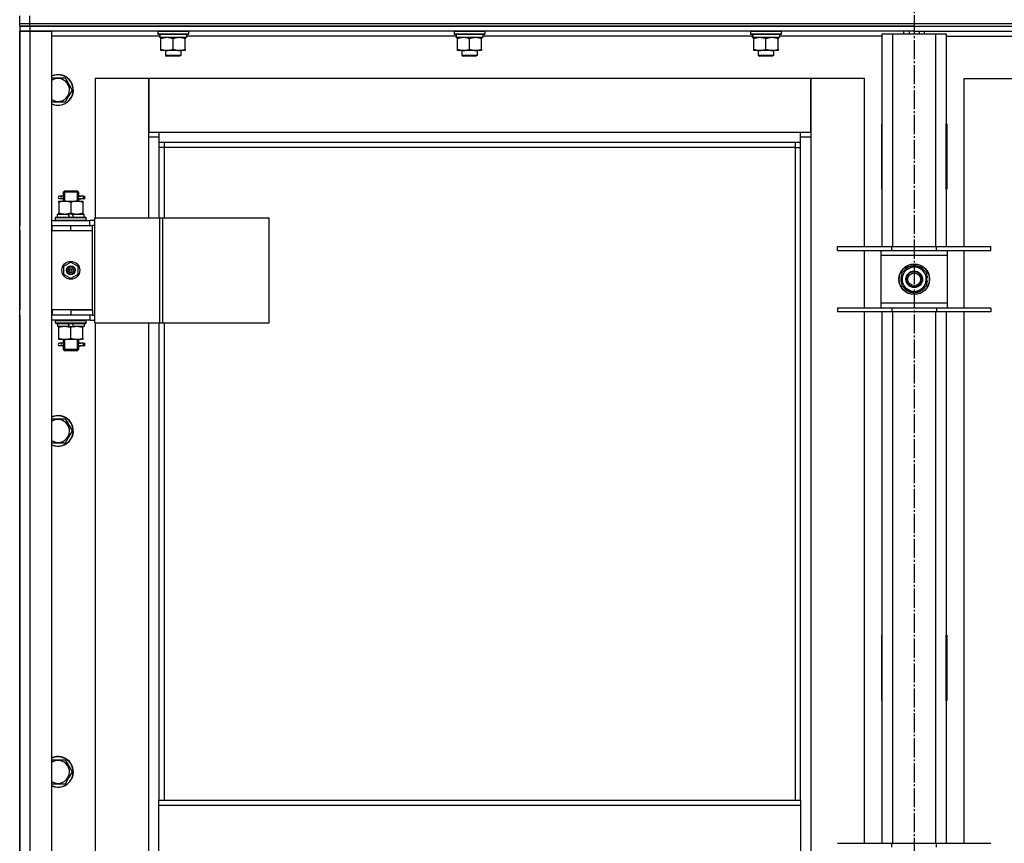
# Model space of a CAD drawing. Units: millimetres. Extents: x 0 to 17410, y -6 to 11880.
# Drawn here: x 10700 to 11470, y 9281 to 9925 of the extents above; entities that cross this region are included whole.
import ezdxf

# ---------------------------------------------------------------- set-up
doc = ezdxf.new("R2010")
doc.units = ezdxf.units.MM
doc.linetypes.add('K5LT_AXLED', pattern=[19.5, 15, -1.5, 1.5, -1.5])
doc.linetypes.add('K5LT_THIN', pattern=[0])
for name, color, linetype, true_color in [('OSI', 2, 'Continuous', 0xffff00), ('R', 1, 'Continuous', 0xff0000), ('WELDING', 7, 'Continuous', 0xffffff)]:
    doc.layers.add(name, color=color, linetype=linetype, true_color=true_color)

msp = doc.modelspace()

# ---------------------------------------------------------------- linework, layer by layer
at = {"layer": 'OSI', "color": 30, "linetype": 'K5LT_AXLED', "lineweight": 30, "true_color": 0xff8000}
msp.add_line((11399.59, 10572.02), (11399.59, 6101.02), dxfattribs=at)
at = {"layer": 'R', "color": 7, "linetype": 'K5LT_THIN', "lineweight": 30}
for p, q in [((10699.59, 9922.02), (10699.59, 9928.02)), ((10707.59, 9922.02), (10707.59, 9928.02)), ((10699.59, 9922.02), (10707.59, 9922.02)), ((10699.59, 9920.02), (10699.59, 9922.02)), ((10699.59, 9920.02), (10699.59, 9922.02)), ((10707.59, 9920.02), (10699.59, 9920.02)), ((10699.59, 9920.02), (10699.59, 9916.02)), ((10699.59, 9920.02), (10707.59, 9920.02)), ((10699.59, 9920.02), (10699.59, 9916.02)), ((10699.59, 9920.02), (10699.59, 9916.02)), ((10707.59, 9922.02), (12091.59, 9922.02)), ((10707.59, 9920.02), (10707.59, 9922.02)), ((10707.59, 9920.02), (12091.59, 9920.02)), ((11399.59, 9920.02), (10707.59, 9920.02)), ((10707.59, 9920.02), (10707.59, 9916.02)), ((11399.59, 9920.02), (12091.59, 9920.02)), ((11399.59, 9920.02), (11399.59, 9916.02)), ((11399.59, 9920.02), (11399.59, 9916.02)), ((10699.59, 8122.02), (10699.59, 9916.02)), ((10699.59, 9916.02), (10707.59, 9916.02)), ((10707.59, 9916.02), (10699.59, 9916.02)), ((10699.59, 9916.02), (10699.59, 9764.02)), ((10707.59, 9916.02), (10707.59, 8122.02)), ((10707.59, 9916.02), (10724.59, 9916.02)), ((11399.59, 9916.02), (10707.59, 9916.02)), ((10724.59, 9916.02), (10724.59, 8122.02)), ((10809.2, 9912.02), (10724.59, 9912.02)), ((10807.59, 9915.72), (10807.76, 9916.02)), ((10807.59, 9915.72), (10807.59, 9913.82)), ((10831.59, 9915.72), (10807.59, 9915.72)), ((10831.59, 9913.82), (10807.59, 9913.82)), ((10807.59, 9913.82), (10807.76, 9913.52)), ((10831.42, 9913.52), (10807.76, 9913.52)), ((10809.14, 9911.02), (10809.22, 9912.39)), ((10809.14, 9911.02), (10809.35, 9911.02)), ((10830.09, 9911.02), (10809.35, 9911.02)), ((10810.09, 9910.17), (10810.09, 9911.02)), ((10810.09, 9901.86), (10810.09, 9910.17)), ((10819.59, 9901.86), (10819.59, 9910.17)), ((10829.09, 9911.02), (10829.09, 9910.17)), ((10829.09, 9901.86), (10829.09, 9910.17)), ((10830.09, 9913.52), (10830.09, 9911.02)), ((11041.2, 9912.02), (10830.09, 9912.02)), ((10831.59, 9915.72), (10831.42, 9916.02)), ((10831.59, 9913.82), (10831.42, 9913.52)), ((10831.59, 9915.72), (10831.59, 9913.82)), ((11039.59, 9915.72), (11039.76, 9916.02)), ((11039.59, 9915.72), (11039.59, 9913.82)), ((11063.59, 9915.72), (11039.59, 9915.72)), ((11063.59, 9913.82), (11039.59, 9913.82)), ((11039.59, 9913.82), (11039.76, 9913.52)), ((11063.42, 9913.52), (11039.76, 9913.52)), ((11041.14, 9911.02), (11041.22, 9912.39)), ((11041.14, 9911.02), (11041.35, 9911.02)), ((11062.09, 9911.02), (11041.35, 9911.02)), ((11042.09, 9910.17), (11042.09, 9911.02)), ((11042.09, 9901.86), (11042.09, 9910.17)), ((11051.59, 9901.86), (11051.59, 9910.17)), ((11061.09, 9911.02), (11061.09, 9910.17)), ((11061.09, 9901.86), (11061.09, 9910.17)), ((11062.09, 9913.52), (11062.09, 9911.02)), ((11273.2, 9912.02), (11062.09, 9912.02)), ((11063.59, 9915.72), (11063.42, 9916.02)), ((11063.59, 9913.82), (11063.42, 9913.52)), ((11063.59, 9915.72), (11063.59, 9913.82)), ((11271.59, 9915.72), (11271.76, 9916.02)), ((11271.59, 9915.72), (11271.59, 9913.82)), ((11295.59, 9915.72), (11271.59, 9915.72)), ((11295.59, 9913.82), (11271.59, 9913.82)), ((11271.59, 9913.82), (11271.76, 9913.52)), ((11295.42, 9913.52), (11271.76, 9913.52)), ((11273.14, 9911.02), (11273.22, 9912.39)), ((11273.14, 9911.02), (11273.35, 9911.02)), ((11294.09, 9911.02), (11273.35, 9911.02)), ((11274.09, 9910.17), (11274.09, 9911.02)), ((11274.09, 9901.86), (11274.09, 9910.17)), ((11283.59, 9901.86), (11283.59, 9910.17)), ((11293.09, 9911.02), (11293.09, 9910.17)), ((11293.09, 9901.86), (11293.09, 9910.17)), ((11294.09, 9913.52), (11294.09, 9911.02)), ((11374.59, 9912.02), (11294.09, 9912.02)), ((11295.59, 9915.72), (11295.42, 9916.02)), ((11295.59, 9913.82), (11295.42, 9913.52)), ((11295.59, 9915.72), (11295.59, 9913.82)), ((11374.59, 9914.02), (11382.59, 9914.02)), ((11374.59, 9747.52), (11374.59, 9914.02)), ((11382.59, 9914.02), (11416.59, 9914.02)), ((11382.59, 9914.02), (11382.59, 9747.52)), ((11391.59, 9914.02), (11391.59, 9916.02)), ((11395.59, 9916.02), (11395.59, 9914.02)), ((11399.59, 9916.02), (11399.59, 9914.02)), ((11399.59, 9916.02), (12091.59, 9916.02)), ((11399.59, 9916.02), (11399.59, 9914.02)), ((11403.59, 9916.02), (11403.59, 9914.02)), ((11407.59, 9914.02), (11407.59, 9916.02)), ((11416.59, 9914.02), (11424.59, 9914.02)), ((11416.59, 9747.52), (11416.59, 9914.02)), ((11424.59, 9914.02), (11424.59, 9747.52)), ((11424.59, 9912.02), (11505.2, 9912.02)), ((10810.09, 9901.02), (10810.09, 9901.86)), ((10814.84, 9901.02), (10810.09, 9901.02)), ((10813.59, 9901.02), (10813.59, 9897.09)), ((10824.34, 9901.02), (10814.84, 9901.02)), ((10829.09, 9901.02), (10824.34, 9901.02)), ((10825.59, 9901.02), (10825.59, 9897.09)), ((10829.09, 9901.86), (10829.09, 9901.02)), ((11042.09, 9901.02), (11042.09, 9901.86)), ((11046.84, 9901.02), (11042.09, 9901.02)), ((11045.59, 9901.02), (11045.59, 9897.09)), ((11056.34, 9901.02), (11046.84, 9901.02)), ((11061.09, 9901.02), (11056.34, 9901.02)), ((11057.59, 9901.02), (11057.59, 9897.09)), ((11061.09, 9901.86), (11061.09, 9901.02)), ((11274.09, 9901.02), (11274.09, 9901.86)), ((11278.84, 9901.02), (11274.09, 9901.02)), ((11277.59, 9901.02), (11277.59, 9897.09)), ((11288.34, 9901.02), (11278.84, 9901.02)), ((11293.09, 9901.02), (11288.34, 9901.02)), ((11289.59, 9901.02), (11289.59, 9897.09)), ((11293.09, 9901.86), (11293.09, 9901.02)), ((10825.59, 9897.09), (10813.59, 9897.09)), ((10813.59, 9897.09), (10814.59, 9896.52)), ((10824.59, 9896.52), (10814.59, 9896.52)), ((10825.59, 9897.09), (10824.59, 9896.52)), ((11057.59, 9897.09), (11045.59, 9897.09)), ((11045.59, 9897.09), (11046.59, 9896.52)), ((11056.59, 9896.52), (11046.59, 9896.52)), ((11057.59, 9897.09), (11056.59, 9896.52)), ((11289.59, 9897.09), (11277.59, 9897.09)), ((11277.59, 9897.09), (11278.59, 9896.52)), ((11288.59, 9896.52), (11278.59, 9896.52)), ((11289.59, 9897.09), (11288.59, 9896.52)), ((10724.59, 9879.52), (10735.08, 9879.52)), ((10735.08, 9879.52), (10740.56, 9870.02)), ((10800.59, 9879.02), (10758.59, 9879.02)), ((10758.59, 9879.02), (10758.59, 9770.02)), ((10800.59, 9833.02), (10800.59, 9879.02)), ((10800.59, 9879.02), (10800.59, 9837.02)), ((11318.59, 9879.02), (10800.59, 9879.02)), ((11360.59, 9879.02), (11318.59, 9879.02)), ((11318.59, 9879.02), (11318.59, 9833.02)), ((11318.59, 9837.02), (11318.59, 9879.02)), ((11360.59, 9747.52), (11360.59, 9879.02)), ((11438.59, 9879.02), (11480.59, 9879.02)), ((11438.59, 9747.52), (11438.59, 9879.02)), ((10737.82, 9865.27), (10735.08, 9860.52)), ((10740.56, 9870.02), (10737.82, 9865.27)), ((10735.08, 9860.52), (10724.59, 9860.52)), ((11374.09, 9843.52), (11374.09, 9792.52)), ((11374.59, 9843.52), (11374.09, 9843.52)), ((11374.59, 9792.52), (11374.59, 9843.52)), ((11424.59, 9843.52), (11425.09, 9843.52)), ((11424.59, 9792.52), (11424.59, 9843.52)), ((11425.09, 9843.52), (11425.09, 9792.52)), ((10800.59, 9837.02), (10808.59, 9837.02)), ((10808.59, 9833.02), (10800.59, 9833.02)), ((10800.59, 9770.02), (10800.59, 9833.02)), ((10808.59, 9837.02), (11310.59, 9837.02)), ((10808.59, 9837.02), (10808.59, 9829.02)), ((11310.59, 9829.02), (11310.59, 9837.02)), ((11310.59, 9837.02), (11318.59, 9837.02)), ((11318.59, 9833.02), (11310.59, 9833.02)), ((11318.59, 9833.02), (11318.59, 8203.02)), ((11310.59, 9829.02), (10808.59, 9829.02)), ((10808.59, 9829.02), (10808.59, 9770.02)), ((10812.59, 9825.02), (10808.59, 9825.02)), ((10812.59, 9829.02), (10812.59, 9825.02)), ((11306.59, 9825.02), (10812.59, 9825.02)), ((10812.59, 9825.02), (10812.59, 9770.02)), ((11306.59, 9825.02), (11306.59, 9829.02)), ((11306.59, 9825.02), (11310.59, 9825.02)), ((11306.59, 9314.68), (11306.59, 9825.02)), ((11310.59, 9314.68), (11310.59, 9829.02)), ((10731.89, 9787.02), (10730.59, 9787.02)), ((10733.7, 9787.02), (10731.89, 9787.02)), ((10733.59, 9790.02), (10734.59, 9791.02)), ((10739.59, 9790.02), (10733.59, 9790.02)), ((10733.59, 9790.02), (10733.59, 9787.52)), ((10734.54, 9790.02), (10734.54, 9790.96)), ((10734.54, 9790.02), (10734.54, 9783.02)), ((10739.59, 9791.02), (10734.59, 9791.02)), ((10744.59, 9791.02), (10739.59, 9791.02)), ((10745.59, 9790.02), (10739.59, 9790.02)), ((10745.59, 9790.02), (10744.59, 9791.02)), ((10744.64, 9790.02), (10744.64, 9790.96)), ((10744.64, 9790.02), (10744.64, 9783.02)), ((10749.59, 9787.02), (10745.49, 9787.02)), ((10745.49, 9787.02), (10747.37, 9787.02)), ((10745.59, 9790.02), (10745.59, 9787.52)), ((10749.59, 9787.02), (10750.37, 9787.02)), ((10749.59, 9785.02), (10749.59, 9787.02)), ((10750.37, 9787.02), (10750.37, 9785.02)), ((11374.09, 9792.52), (11374.59, 9792.52)), ((11425.09, 9792.52), (11424.59, 9792.52)), ((10730.09, 9783.02), (10734.84, 9783.02)), ((10730.09, 9782.17), (10730.09, 9783.02)), ((10730.09, 9782.17), (10730.09, 9773.86)), ((10731.89, 9785.02), (10730.59, 9785.02)), ((10733.7, 9785.02), (10731.89, 9785.02)), ((10733.59, 9784.52), (10733.59, 9783.02)), ((10734.84, 9783.02), (10744.34, 9783.02)), ((10739.59, 9782.17), (10739.59, 9773.86)), ((10744.34, 9783.02), (10749.09, 9783.02)), ((10745.49, 9785.02), (10747.37, 9785.02)), ((10749.59, 9785.02), (10745.49, 9785.02)), ((10745.59, 9784.52), (10745.59, 9783.02)), ((10749.09, 9783.02), (10749.09, 9782.17)), ((10749.09, 9782.17), (10749.09, 9773.86)), ((10749.59, 9785.02), (10750.37, 9785.02)), ((10727.59, 9770.22), (10727.76, 9770.52)), ((10727.59, 9768.32), (10727.59, 9770.22)), ((10727.59, 9770.22), (10751.59, 9770.22)), ((10727.76, 9770.52), (10751.42, 9770.52)), ((10729.09, 9770.52), (10729.09, 9773.02)), ((10729.09, 9773.02), (10737.29, 9773.02)), ((10730.09, 9773.02), (10730.09, 9773.86)), ((10740.6, 9773.02), (10737.29, 9773.02)), ((10737.29, 9773.02), (10738.46, 9770.52)), ((10740.6, 9773.02), (10741.77, 9770.52)), ((10740.6, 9773.02), (10750.09, 9773.02)), ((10749.09, 9773.86), (10749.09, 9773.02)), ((10750.09, 9770.52), (10750.09, 9773.02)), ((10751.59, 9770.22), (10751.42, 9770.52)), ((10751.59, 9768.32), (10751.59, 9770.22)), ((10758.46, 9688.02), (10758.46, 9770.02)), ((10758.46, 9770.02), (10809.21, 9770.02)), ((10758.46, 9688.02), (10758.46, 9770.02)), ((10758.46, 9770.02), (10758.46, 9770.02)), ((10809.21, 9770.02), (10811.61, 9770.02)), ((10809.21, 9688.02), (10809.21, 9770.02)), ((10811.61, 9770.02), (10894.81, 9770.02)), ((10811.61, 9688.02), (10811.61, 9770.02)), ((10894.81, 9688.02), (10894.81, 9770.02)), ((10699.59, 9760.02), (10699.59, 9764.02)), ((10724.59, 9768.02), (10754.59, 9768.02)), ((10724.59, 9764.02), (10725.09, 9764.02)), ((10725.09, 9760.02), (10725.09, 9764.02)), ((10725.09, 9764.02), (10739.59, 9764.02)), ((10727.59, 9768.32), (10727.76, 9768.02)), ((10727.59, 9768.32), (10751.59, 9768.32)), ((10739.59, 9764.02), (10756.59, 9764.02)), ((10739.59, 9760.02), (10739.59, 9764.02)), ((10751.59, 9768.32), (10751.42, 9768.02)), ((10758.46, 9768.02), (10754.59, 9768.02)), ((10754.59, 9764.02), (10754.59, 9768.02)), ((10758.46, 9764.02), (10756.59, 9764.02)), ((10756.59, 9760.02), (10756.59, 9764.02)), ((10699.59, 9760.02), (10699.59, 9698.02)), ((10724.59, 9760.02), (10725.09, 9760.02)), ((10725.09, 9760.02), (10739.59, 9760.02)), ((10739.59, 9760.02), (10756.59, 9760.02)), ((10739.59, 9760.02), (10756.59, 9760.02)), ((10756.59, 9698.02), (10756.59, 9760.02)), ((11339.59, 9744.52), (11339.59, 9747.52)), ((11339.59, 9747.52), (11382.09, 9747.52)), ((11382.09, 9744.52), (11382.09, 9747.52)), ((11382.09, 9747.52), (11417.09, 9747.52)), ((11417.09, 9744.52), (11417.09, 9747.52)), ((11417.09, 9747.52), (11459.59, 9747.52)), ((11459.59, 9744.52), (11459.59, 9747.52)), ((11339.59, 9744.52), (11382.09, 9744.52)), ((11360.59, 9699.52), (11360.59, 9744.52)), ((11373.59, 9744.52), (11373.59, 9740.52)), ((11373.59, 9740.52), (11373.59, 9703.52)), ((11425.59, 9740.52), (11373.59, 9740.52)), ((11382.09, 9744.52), (11417.09, 9744.52)), ((11417.09, 9744.52), (11459.59, 9744.52)), ((11425.59, 9740.52), (11425.59, 9744.52)), ((11425.59, 9703.52), (11425.59, 9740.52)), ((11438.59, 9699.52), (11438.59, 9744.52)), ((10734.09, 9732.19), (10739.59, 9735.37)), ((10734.09, 9725.84), (10734.09, 9732.19)), ((10739.59, 9735.37), (10745.09, 9732.19)), ((10745.09, 9732.19), (10745.09, 9725.84)), ((11394.84, 9730.24), (11399.59, 9732.99)), ((11399.59, 9732.99), (11409.09, 9727.5)), ((10739.59, 9722.67), (10734.09, 9725.84)), ((10745.09, 9725.84), (10739.59, 9722.67)), ((11390.09, 9727.5), (11394.84, 9730.24)), ((11390.09, 9716.53), (11390.09, 9727.5)), ((11409.09, 9727.5), (11409.09, 9716.53)), ((11399.59, 9711.05), (11390.09, 9716.53)), ((11409.09, 9716.53), (11404.34, 9713.79)), ((11410.04, 9723.03), (11409.09, 9723.03)), ((11409.09, 9720.88), (11410.03, 9720.88)), ((11409.09, 9719.72), (11409.84, 9719.72)), ((11404.34, 9713.79), (11399.59, 9711.05)), ((11373.59, 9703.52), (11373.59, 9699.52)), ((11373.59, 9703.52), (11425.59, 9703.52)), ((11425.59, 9699.52), (11425.59, 9703.52)), ((10699.59, 9694.02), (10699.59, 9698.02)), ((10699.59, 9694.02), (10699.59, 9053.02)), ((10725.09, 9698.02), (10724.59, 9698.02)), ((10725.09, 9694.02), (10724.59, 9694.02)), ((10725.09, 9698.02), (10725.09, 9694.02)), ((10739.59, 9698.02), (10725.09, 9698.02)), ((10739.59, 9694.02), (10725.09, 9694.02)), ((10739.59, 9698.02), (10739.59, 9694.02)), ((10756.59, 9698.02), (10739.59, 9698.02)), ((10739.59, 9698.02), (10756.59, 9698.02)), ((10756.59, 9694.02), (10739.59, 9694.02)), ((10754.59, 9694.02), (10754.59, 9690.02)), ((10756.59, 9698.02), (10756.59, 9694.02)), ((10756.59, 9694.02), (10758.46, 9694.02)), ((11382.09, 9699.52), (11339.59, 9699.52)), ((11339.59, 9699.52), (11339.59, 9696.52)), ((11382.09, 9696.52), (11339.59, 9696.52)), ((11360.59, 9280.85), (11360.59, 9696.52)), ((11374.59, 9280.85), (11374.59, 9696.52)), ((11382.09, 9699.52), (11382.09, 9696.52)), ((11417.09, 9699.52), (11382.09, 9699.52)), ((11417.09, 9696.52), (11382.09, 9696.52)), ((11382.59, 9696.52), (11382.59, 9280.85)), ((11416.59, 9280.85), (11416.59, 9696.52)), ((11417.09, 9699.52), (11417.09, 9696.52)), ((11459.59, 9699.52), (11417.09, 9699.52)), ((11459.59, 9696.52), (11417.09, 9696.52)), ((11424.59, 9696.52), (11424.59, 9280.85)), ((11438.59, 9280.85), (11438.59, 9696.52)), ((11459.59, 9699.52), (11459.59, 9696.52)), ((10754.59, 9690.02), (10724.59, 9690.02)), ((10727.59, 9689.72), (10727.76, 9690.02)), ((10727.59, 9687.82), (10727.59, 9689.72)), ((10727.59, 9689.72), (10751.59, 9689.72)), ((10727.59, 9687.82), (10727.76, 9687.52)), ((10727.59, 9687.82), (10751.59, 9687.82)), ((10727.76, 9687.52), (10751.42, 9687.52)), ((10729.09, 9687.52), (10729.09, 9685.02)), ((10738.58, 9685.02), (10737.41, 9687.52)), ((10741.89, 9685.02), (10740.72, 9687.52)), ((10750.09, 9687.52), (10750.09, 9685.02)), ((10751.59, 9689.72), (10751.42, 9690.02)), ((10751.59, 9687.82), (10751.42, 9687.52)), ((10751.59, 9687.82), (10751.59, 9689.72)), ((10754.59, 9690.02), (10758.46, 9690.02)), ((10758.46, 9688.02), (10809.21, 9688.02)), ((10758.46, 9688.02), (10758.46, 9688.02)), ((10758.59, 9688.02), (10758.59, 9059.02)), ((10800.59, 9059.02), (10800.59, 9688.02)), ((10808.59, 9688.02), (10808.59, 9314.68)), ((10809.21, 9688.02), (10811.61, 9688.02)), ((10811.61, 9688.02), (10894.81, 9688.02)), ((10812.59, 9688.02), (10812.59, 9314.68)), ((10738.58, 9685.02), (10729.09, 9685.02)), ((10730.09, 9684.17), (10730.09, 9685.02)), ((10730.09, 9675.86), (10730.09, 9684.17)), ((10738.58, 9685.02), (10741.89, 9685.02)), ((10739.59, 9675.86), (10739.59, 9684.17)), ((10750.09, 9685.02), (10741.89, 9685.02)), ((10749.09, 9685.02), (10749.09, 9684.17)), ((10749.09, 9675.86), (10749.09, 9684.17)), ((10730.09, 9675.02), (10730.09, 9675.86)), ((10734.84, 9675.02), (10730.09, 9675.02)), ((10731.89, 9672.02), (10730.59, 9672.02)), ((10731.89, 9670.02), (10730.59, 9670.02)), ((10733.7, 9672.02), (10731.89, 9672.02)), ((10733.7, 9670.02), (10731.89, 9670.02)), ((10733.59, 9675.02), (10733.59, 9672.52)), ((10734.54, 9675.02), (10734.54, 9667.02)), ((10744.34, 9675.02), (10734.84, 9675.02)), ((10749.09, 9675.02), (10744.34, 9675.02)), ((10744.64, 9675.02), (10744.64, 9667.02)), ((10749.59, 9672.02), (10745.49, 9672.02)), ((10745.49, 9672.02), (10747.37, 9672.02)), ((10745.49, 9670.02), (10747.37, 9670.02)), ((10749.59, 9670.02), (10745.49, 9670.02)), ((10745.59, 9675.02), (10745.59, 9672.52)), ((10749.09, 9675.86), (10749.09, 9675.02)), ((10749.59, 9672.02), (10750.37, 9672.02)), ((10749.59, 9670.02), (10749.59, 9672.02)), ((10749.59, 9670.02), (10750.37, 9670.02)), ((10750.37, 9672.02), (10750.37, 9670.02)), ((10733.59, 9669.52), (10733.59, 9667.02)), ((10733.59, 9667.02), (10734.59, 9666.02)), ((10739.59, 9667.02), (10733.59, 9667.02)), ((10734.54, 9667.02), (10734.54, 9666.07)), ((10739.59, 9666.02), (10734.59, 9666.02)), ((10745.59, 9667.02), (10739.59, 9667.02)), ((10744.59, 9666.02), (10739.59, 9666.02)), ((10745.59, 9667.02), (10744.59, 9666.02)), ((10744.64, 9667.02), (10744.64, 9666.07)), ((10745.59, 9669.52), (10745.59, 9667.02)), ((10724.59, 9612.85), (10735.08, 9612.85)), ((10735.08, 9612.85), (10740.56, 9603.35)), ((10740.56, 9603.35), (10737.82, 9598.6)), ((10735.08, 9593.85), (10724.59, 9593.85)), ((10737.82, 9598.6), (10735.08, 9593.85)), ((11374.09, 9443.52), (11374.09, 9392.52)), ((11374.59, 9443.52), (11374.09, 9443.52)), ((11374.59, 9392.52), (11374.59, 9443.52)), ((11424.59, 9443.52), (11425.09, 9443.52)), ((11424.59, 9392.52), (11424.59, 9443.52)), ((11425.09, 9443.52), (11425.09, 9392.52)), ((11374.09, 9392.52), (11374.59, 9392.52)), ((11425.09, 9392.52), (11424.59, 9392.52)), ((10724.59, 9346.18), (10735.08, 9346.18)), ((10735.08, 9346.18), (10740.56, 9336.68)), ((10737.82, 9331.93), (10735.08, 9327.18)), ((10740.56, 9336.68), (10737.82, 9331.93)), ((10735.08, 9327.18), (10724.59, 9327.18)), ((10808.59, 9314.68), (11310.59, 9314.68)), ((10808.59, 9310.68), (10808.59, 9314.68)), ((10808.59, 9310.68), (11310.59, 9310.68)), ((10808.59, 9268.68), (10808.59, 9310.68)), ((11310.59, 9314.68), (11310.59, 9310.68)), ((11310.59, 9310.68), (11310.59, 9268.68)), ((11339.59, 9280.85), (11382.09, 9280.85)), ((11382.09, 9277.85), (11382.09, 9280.85)), ((11382.09, 9280.85), (11417.09, 9280.85)), ((11417.09, 9277.85), (11417.09, 9280.85)), ((11417.09, 9280.85), (11459.59, 9280.85))]:
    msp.add_line(p, q, dxfattribs=at)
for centre, radius in [((10739.59, 9729.02), 7), ((10739.59, 9729.02), 3.49), ((10739.59, 9729.02), 3.49), ((10739.59, 9729.02), 3.25), ((10739.59, 9729.02), 3.19), ((10739.59, 9729.02), 3.19), ((11399.59, 9722.02), 12), ((11399.59, 9722.02), 11.83), ((10739.59, 9729.02), 2.1), ((10739.59, 9729.02), 0.9), ((11399.59, 9722.02), 6.5), ((11399.59, 9722.02), 6), ((11399.59, 9722.02), 5)]:
    msp.add_circle(centre, radius, dxfattribs=at)
for centre, radius, start, end in [((10729.59, 9870.02), 12, 330, 114.62432), ((10729.59, 9870.02), 11.83, 330, 115.00952), ((10729.59, 9870.02), 8.97, 330, 123.8664), ((10729.59, 9870.02), 8.97, 236.1336, 330), ((10729.59, 9870.02), 11.83, 244.99048, 330), ((10729.59, 9870.02), 12, 245.37568, 330), ((10730.59, 9786.02), 1, 90, 270), ((11399.59, 9722.02), 10.5, 94.79123, 145.20877), ((11399.59, 9722.02), 9.5, 300, 120), ((11399.59, 9722.02), 10.5, 34.79125, 85.20877), ((11399.59, 9722.02), 10.5, 154.79123, 205.20877), ((11399.59, 9722.02), 9.5, 120, 300), ((11399.59, 9722.02), 10.5, 5.53239, 25.20877), ((11399.59, 9722.02), 10.5, 214.79123, 265.20875), ((11399.59, 9722.02), 10.5, 274.79123, 325.20877), ((11399.59, 9722.02), 10.5, 334.79123, 347.35895), ((11399.59, 9722.02), 10.5, 347.35895, 353.81052), ((10730.59, 9671.02), 1, 90, 270), ((10729.59, 9603.35), 12, 330, 114.62432), ((10729.59, 9603.35), 11.83, 330, 115.00952), ((10729.59, 9603.35), 8.97, 330, 123.8664), ((10729.59, 9603.35), 8.97, 236.1336, 330), ((10729.59, 9603.35), 11.83, 244.99048, 330), ((10729.59, 9603.35), 12, 245.37568, 330), ((10729.59, 9336.68), 12, 330, 114.62432), ((10729.59, 9336.68), 11.83, 330, 115.00952), ((10729.59, 9336.68), 8.97, 330, 123.8664), ((10729.59, 9336.68), 8.97, 236.1336, 330), ((10729.59, 9336.68), 11.83, 244.99048, 330), ((10729.59, 9336.68), 12, 245.37568, 330)]:
    msp.add_arc(centre, radius, start, end, dxfattribs=at)
for centre, major_axis, ratio, start_param, end_param in [((10819.59, 9915.94), (0, -22.52), 0.466308, -1.46277, -1.350168), ((11051.59, 9915.94), (0, -22.52), 0.466308, -1.46277, -1.350168), ((11283.59, 9915.94), (0, -22.52), 0.466308, -1.46277, -1.350168), ((10731.89, 9786.02), (0, -1), 0.301552, 0, 3.141593), ((10731.89, 9671.02), (0, -1), 0.301552, 0, 3.141593)]:
    msp.add_ellipse(centre, major_axis=major_axis, ratio=ratio, start_param=start_param, end_param=end_param, dxfattribs=at)
at = {"layer": 'WELDING', "color": 7, "linetype": 'K5LT_THIN', "lineweight": 30}
for p, q in [((10733.78, 9786.02), (10733.6, 9787.48)), ((10733.6, 9787.48), (10733.7, 9787.02)), ((10733.6, 9784.54), (10733.75, 9785.39)), ((10733.75, 9785.39), (10733.78, 9786.02)), ((10745.43, 9786.65), (10745.4, 9786.02)), ((10745.4, 9786.02), (10745.58, 9784.55)), ((10745.58, 9787.49), (10745.43, 9786.65)), ((10745.49, 9787.02), (10745.58, 9787.49)), ((10733.7, 9785.02), (10733.6, 9784.54)), ((10745.58, 9784.55), (10745.49, 9785.02)), ((10733.78, 9671.02), (10733.6, 9672.48)), ((10733.6, 9672.48), (10733.7, 9672.02)), ((10733.6, 9669.54), (10733.75, 9670.39)), ((10733.7, 9670.02), (10733.6, 9669.54)), ((10733.75, 9670.39), (10733.78, 9671.02)), ((10745.43, 9671.65), (10745.4, 9671.02)), ((10745.4, 9671.02), (10745.58, 9669.55)), ((10745.58, 9672.49), (10745.43, 9671.65)), ((10745.49, 9672.02), (10745.58, 9672.49)), ((10745.58, 9669.55), (10745.49, 9670.02))]:
    msp.add_line(p, q, dxfattribs=at)
for points, knots in [([(10819.59, 9910.17), (10819.03, 9910.35), (10818.22, 9910.59), (10817.22, 9910.8), (10816.62, 9910.89), (10816.1, 9910.96), (10815.58, 9911), (10815.05, 9911.02), (10814.52, 9911.02), (10814, 9910.99), (10813.41, 9910.94), (10812.69, 9910.84), (10811.55, 9910.62), (10810.67, 9910.36), (10810.09, 9910.17)], [0, 0, 0, 0, 2.72415, 3.912285, 4.716446, 5.530362, 6.353984, 7.180289, 7.997717, 8.810544, 9.605533, 10.761675, 12.184093, 15, 15, 15, 15]), ([(10829.09, 9910.17), (10828.53, 9910.35), (10827.72, 9910.59), (10826.72, 9910.8), (10826.12, 9910.89), (10825.6, 9910.96), (10825.08, 9911), (10824.55, 9911.02), (10824.02, 9911.02), (10823.5, 9910.99), (10822.91, 9910.94), (10822.19, 9910.84), (10821.05, 9910.62), (10820.17, 9910.36), (10819.59, 9910.17)], [0, 0, 0, 0, 2.72415, 3.912285, 4.716446, 5.530362, 6.353984, 7.180289, 7.997717, 8.810544, 9.605533, 10.761675, 12.184093, 15, 15, 15, 15]), ([(11051.59, 9910.17), (11051.03, 9910.35), (11050.22, 9910.59), (11049.22, 9910.8), (11048.62, 9910.89), (11048.1, 9910.96), (11047.58, 9911), (11047.05, 9911.02), (11046.52, 9911.02), (11046, 9910.99), (11045.41, 9910.94), (11044.69, 9910.84), (11043.55, 9910.62), (11042.67, 9910.36), (11042.09, 9910.17)], [0, 0, 0, 0, 2.72415, 3.912285, 4.716446, 5.530362, 6.353984, 7.180289, 7.997717, 8.810544, 9.605533, 10.761675, 12.184093, 15, 15, 15, 15]), ([(11061.09, 9910.17), (11060.53, 9910.35), (11059.72, 9910.59), (11058.72, 9910.8), (11058.12, 9910.89), (11057.6, 9910.96), (11057.08, 9911), (11056.55, 9911.02), (11056.02, 9911.02), (11055.5, 9910.99), (11054.91, 9910.94), (11054.19, 9910.84), (11053.05, 9910.62), (11052.17, 9910.36), (11051.59, 9910.17)], [0, 0, 0, 0, 2.72415, 3.912285, 4.716446, 5.530362, 6.353984, 7.180289, 7.997717, 8.810544, 9.605533, 10.761675, 12.184093, 15, 15, 15, 15]), ([(11283.59, 9910.17), (11283.03, 9910.35), (11282.22, 9910.59), (11281.22, 9910.8), (11280.62, 9910.89), (11280.1, 9910.96), (11279.58, 9911), (11279.05, 9911.02), (11278.52, 9911.02), (11278, 9910.99), (11277.41, 9910.94), (11276.69, 9910.84), (11275.55, 9910.62), (11274.67, 9910.36), (11274.09, 9910.17)], [0, 0, 0, 0, 2.72415, 3.912285, 4.716446, 5.530362, 6.353984, 7.180289, 7.997717, 8.810544, 9.605533, 10.761675, 12.184093, 15, 15, 15, 15]), ([(11293.09, 9910.17), (11292.53, 9910.35), (11291.72, 9910.59), (11290.72, 9910.8), (11290.12, 9910.89), (11289.6, 9910.96), (11289.08, 9911), (11288.55, 9911.02), (11288.02, 9911.02), (11287.5, 9910.99), (11286.91, 9910.94), (11286.19, 9910.84), (11285.05, 9910.62), (11284.17, 9910.36), (11283.59, 9910.17)], [0, 0, 0, 0, 2.72415, 3.912285, 4.716446, 5.530362, 6.353984, 7.180289, 7.997717, 8.810544, 9.605533, 10.761675, 12.184093, 15, 15, 15, 15]), ([(10810.09, 9901.86), (10810.59, 9901.7), (10811.35, 9901.48), (10812.32, 9901.26), (10812.98, 9901.15), (10813.6, 9901.07), (10814.22, 9901.03), (10814.64, 9901.02), (10814.84, 9901.02)], [0, 0, 0, 0, 2.905563, 4.375924, 5.511195, 6.679161, 7.850161, 9, 9, 9, 9]), ([(10814.84, 9901.02), (10815.06, 9901.02), (10815.49, 9901.03), (10816.13, 9901.08), (10816.76, 9901.16), (10817.57, 9901.3), (10818.51, 9901.52), (10819.24, 9901.75), (10819.59, 9901.86)], [0, 0, 0, 0, 1.192024, 2.404251, 3.60809, 4.765234, 6.955738, 9, 9, 9, 9]), ([(10819.59, 9901.86), (10820.09, 9901.7), (10820.85, 9901.48), (10821.82, 9901.26), (10822.48, 9901.15), (10823.1, 9901.07), (10823.72, 9901.03), (10824.14, 9901.02), (10824.34, 9901.02)], [0, 0, 0, 0, 2.905563, 4.375924, 5.511195, 6.679161, 7.850161, 9, 9, 9, 9]), ([(10824.34, 9901.02), (10824.56, 9901.02), (10824.99, 9901.03), (10825.63, 9901.08), (10826.26, 9901.16), (10827.07, 9901.3), (10828.01, 9901.52), (10828.74, 9901.75), (10829.09, 9901.86)], [0, 0, 0, 0, 1.192024, 2.404251, 3.60809, 4.765234, 6.955738, 9, 9, 9, 9]), ([(11042.09, 9901.86), (11042.59, 9901.7), (11043.35, 9901.48), (11044.32, 9901.26), (11044.98, 9901.15), (11045.6, 9901.07), (11046.22, 9901.03), (11046.64, 9901.02), (11046.84, 9901.02)], [0, 0, 0, 0, 2.905563, 4.375924, 5.511195, 6.679161, 7.850161, 9, 9, 9, 9]), ([(11046.84, 9901.02), (11047.06, 9901.02), (11047.49, 9901.03), (11048.13, 9901.08), (11048.76, 9901.16), (11049.57, 9901.3), (11050.51, 9901.52), (11051.24, 9901.75), (11051.59, 9901.86)], [0, 0, 0, 0, 1.192024, 2.404251, 3.60809, 4.765234, 6.955738, 9, 9, 9, 9]), ([(11051.59, 9901.86), (11052.09, 9901.7), (11052.85, 9901.48), (11053.82, 9901.26), (11054.48, 9901.15), (11055.1, 9901.07), (11055.72, 9901.03), (11056.14, 9901.02), (11056.34, 9901.02)], [0, 0, 0, 0, 2.905563, 4.375924, 5.511195, 6.679161, 7.850161, 9, 9, 9, 9]), ([(11056.34, 9901.02), (11056.56, 9901.02), (11056.99, 9901.03), (11057.63, 9901.08), (11058.26, 9901.16), (11059.07, 9901.3), (11060.01, 9901.52), (11060.74, 9901.75), (11061.09, 9901.86)], [0, 0, 0, 0, 1.192024, 2.404251, 3.60809, 4.765234, 6.955738, 9, 9, 9, 9]), ([(11274.09, 9901.86), (11274.59, 9901.7), (11275.35, 9901.48), (11276.32, 9901.26), (11276.98, 9901.15), (11277.6, 9901.07), (11278.22, 9901.03), (11278.64, 9901.02), (11278.84, 9901.02)], [0, 0, 0, 0, 2.905563, 4.375924, 5.511195, 6.679161, 7.850161, 9, 9, 9, 9]), ([(11278.84, 9901.02), (11279.06, 9901.02), (11279.49, 9901.03), (11280.13, 9901.08), (11280.76, 9901.16), (11281.57, 9901.3), (11282.51, 9901.52), (11283.24, 9901.75), (11283.59, 9901.86)], [0, 0, 0, 0, 1.192024, 2.404251, 3.60809, 4.765234, 6.955738, 9, 9, 9, 9]), ([(11283.59, 9901.86), (11284.09, 9901.7), (11284.85, 9901.48), (11285.82, 9901.26), (11286.48, 9901.15), (11287.1, 9901.07), (11287.72, 9901.03), (11288.14, 9901.02), (11288.34, 9901.02)], [0, 0, 0, 0, 2.905563, 4.375924, 5.511195, 6.679161, 7.850161, 9, 9, 9, 9]), ([(11288.34, 9901.02), (11288.56, 9901.02), (11288.99, 9901.03), (11289.63, 9901.08), (11290.26, 9901.16), (11291.07, 9901.3), (11292.01, 9901.52), (11292.74, 9901.75), (11293.09, 9901.86)], [0, 0, 0, 0, 1.192024, 2.404251, 3.60809, 4.765234, 6.955738, 9, 9, 9, 9]), ([(10734.84, 9783.02), (10734.63, 9783.02), (10734.19, 9783.01), (10733.55, 9782.95), (10732.92, 9782.87), (10732.12, 9782.73), (10731.18, 9782.51), (10730.44, 9782.29), (10730.09, 9782.17)], [0, 0, 0, 0, 1.192024, 2.404251, 3.60809, 4.765234, 6.955738, 9, 9, 9, 9]), ([(10739.59, 9782.17), (10739.09, 9782.33), (10738.34, 9782.56), (10737.37, 9782.77), (10736.7, 9782.88), (10736.08, 9782.96), (10735.46, 9783.01), (10735.05, 9783.02), (10734.84, 9783.02)], [0, 0, 0, 0, 2.905563, 4.375924, 5.511195, 6.679161, 7.850161, 9, 9, 9, 9]), ([(10744.34, 9783.02), (10744.13, 9783.02), (10743.69, 9783.01), (10743.05, 9782.95), (10742.42, 9782.87), (10741.62, 9782.73), (10740.68, 9782.51), (10739.94, 9782.29), (10739.59, 9782.17)], [0, 0, 0, 0, 1.192024, 2.404251, 3.60809, 4.765234, 6.955738, 9, 9, 9, 9]), ([(10749.09, 9782.17), (10748.59, 9782.33), (10747.84, 9782.56), (10746.87, 9782.77), (10746.2, 9782.88), (10745.58, 9782.96), (10744.96, 9783.01), (10744.55, 9783.02), (10744.34, 9783.02)], [0, 0, 0, 0, 2.905563, 4.375924, 5.511195, 6.679161, 7.850161, 9, 9, 9, 9]), ([(10730.09, 9773.86), (10730.65, 9773.68), (10731.47, 9773.44), (10732.46, 9773.24), (10733.06, 9773.14), (10733.58, 9773.08), (10734.1, 9773.03), (10734.63, 9773.01), (10735.16, 9773.02), (10735.68, 9773.04), (10736.27, 9773.09), (10736.99, 9773.19), (10738.13, 9773.42), (10739.01, 9773.67), (10739.59, 9773.86)], [0, 0, 0, 0, 2.72415, 3.912285, 4.716446, 5.530362, 6.353984, 7.180289, 7.997717, 8.810544, 9.605533, 10.761675, 12.184093, 15, 15, 15, 15]), ([(10739.59, 9773.86), (10740.15, 9773.68), (10740.97, 9773.44), (10741.96, 9773.24), (10742.56, 9773.14), (10743.08, 9773.08), (10743.6, 9773.03), (10744.13, 9773.01), (10744.66, 9773.02), (10745.18, 9773.04), (10745.77, 9773.09), (10746.49, 9773.19), (10747.63, 9773.42), (10748.51, 9773.67), (10749.09, 9773.86)], [0, 0, 0, 0, 2.72415, 3.912285, 4.716446, 5.530362, 6.353984, 7.180289, 7.997717, 8.810544, 9.605533, 10.761675, 12.184093, 15, 15, 15, 15]), ([(10739.59, 9684.17), (10739.03, 9684.35), (10738.22, 9684.59), (10737.22, 9684.8), (10736.62, 9684.89), (10736.1, 9684.96), (10735.58, 9685), (10735.05, 9685.02), (10734.52, 9685.02), (10734, 9684.99), (10733.41, 9684.94), (10732.69, 9684.84), (10731.55, 9684.62), (10730.67, 9684.36), (10730.09, 9684.17)], [0, 0, 0, 0, 2.72415, 3.912285, 4.716446, 5.530362, 6.353984, 7.180289, 7.997717, 8.810544, 9.605533, 10.761675, 12.184093, 15, 15, 15, 15]), ([(10749.09, 9684.17), (10748.53, 9684.35), (10747.72, 9684.59), (10746.72, 9684.8), (10746.12, 9684.89), (10745.6, 9684.96), (10745.08, 9685), (10744.55, 9685.02), (10744.02, 9685.02), (10743.5, 9684.99), (10742.91, 9684.94), (10742.19, 9684.84), (10741.05, 9684.62), (10740.17, 9684.36), (10739.59, 9684.17)], [0, 0, 0, 0, 2.72415, 3.912285, 4.716446, 5.530362, 6.353984, 7.180289, 7.997717, 8.810544, 9.605533, 10.761675, 12.184093, 15, 15, 15, 15]), ([(10730.09, 9675.86), (10730.59, 9675.7), (10731.35, 9675.48), (10732.32, 9675.26), (10732.98, 9675.15), (10733.6, 9675.07), (10734.22, 9675.03), (10734.64, 9675.02), (10734.84, 9675.02)], [0, 0, 0, 0, 2.905563, 4.375924, 5.511195, 6.679161, 7.850161, 9, 9, 9, 9]), ([(10734.84, 9675.02), (10735.06, 9675.02), (10735.49, 9675.03), (10736.13, 9675.08), (10736.76, 9675.16), (10737.57, 9675.3), (10738.51, 9675.52), (10739.24, 9675.75), (10739.59, 9675.86)], [0, 0, 0, 0, 1.192024, 2.404251, 3.60809, 4.765234, 6.955738, 9, 9, 9, 9]), ([(10739.59, 9675.86), (10740.09, 9675.7), (10740.85, 9675.48), (10741.82, 9675.26), (10742.48, 9675.15), (10743.1, 9675.07), (10743.72, 9675.03), (10744.14, 9675.02), (10744.34, 9675.02)], [0, 0, 0, 0, 2.905563, 4.375924, 5.511195, 6.679161, 7.850161, 9, 9, 9, 9]), ([(10744.34, 9675.02), (10744.56, 9675.02), (10744.99, 9675.03), (10745.63, 9675.08), (10746.26, 9675.16), (10747.07, 9675.3), (10748.01, 9675.52), (10748.74, 9675.75), (10749.09, 9675.86)], [0, 0, 0, 0, 1.192024, 2.404251, 3.60809, 4.765234, 6.955738, 9, 9, 9, 9])]:
    msp.add_open_spline(points, degree=3, knots=knots, dxfattribs=at)

doc.saveas('drawing.dxf')
